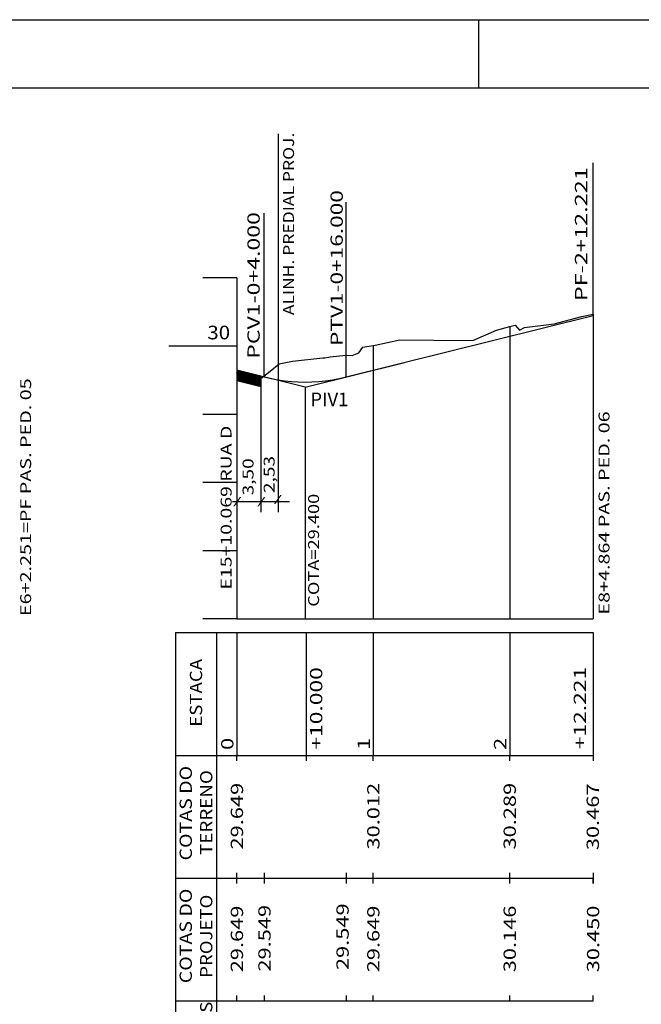
# Model space of a CAD drawing. Extents: x 11 to 867, y 44 to 638.
# Drawn here: x 615 to 706, y 494 to 638 of the extents above; entities that cross this region are included whole.
import ezdxf
from ezdxf.enums import TextEntityAlignment as Align

# ---------------------------------------------------------------- set-up
doc = ezdxf.new("R2010")
doc.units = 0
doc.header["$MEASUREMENT"] = 0
doc.linetypes.add('LIN0', pattern=[0])
doc.layers.get('0').update_dxf_attribs({"linetype": 'LIN0'})
doc.layers.add('FOLHA1', color=7, linetype='LIN0')
doc.styles.add('ROMANS', font='romans')

# ---------------------------------------------------------------- blocks, each defined once
blk = doc.blocks.new('BLOCO1100')
at = {"layer": 'FOLHA1', "color": 254, "linetype": 'LIN0'}
for p, q in [((11.0468, 638.1063), (867.0468, 638.1063)), ((682.0468, 638.1063), (682.0468, 628.1063))]:
    blk.add_line(p, q, dxfattribs=at)
at = {"layer": 'FOLHA1', "color": 3, "linetype": 'LIN0'}
blk.add_line((36.0468, 628.1063), (857.0468, 628.1063), dxfattribs=at)
blk = doc.blocks.new('BLOCO137220')
at = {"layer": 'FOLHA1', "color": 9, "style": 'ROMANS', "width": 0.994203}
blk.add_text('E6+2.251=PF PAS. PED. 05', height=1.6, rotation=90, dxfattribs=at).set_placement((616.4635, 550.6763), (616.4635, 585.520744), align=Align.FIT)
blk = doc.blocks.new('*U6')
at = {"color": 7, "linetype": 'LIN0'}
for p, q in [((646.638, 586.699744), (646.645743, 586.707487)), ((646.638, 586.685602), (646.657084, 586.704686)), ((646.638, 586.67146), (646.668425, 586.701885)), ((646.638, 586.657318), (646.679766, 586.699084)), ((646.638, 586.643176), (646.691107, 586.696283)), ((646.638, 586.629033), (646.702448, 586.693481)), ((646.638, 586.614891), (646.713789, 586.69068)), ((646.638, 586.600749), (646.72513, 586.687879)), ((646.638, 586.586607), (646.736471, 586.685078)), ((646.638, 586.572465), (646.747812, 586.682277)), ((646.638, 586.558323), (646.759153, 586.679475)), ((646.638, 586.544181), (646.770493, 586.676674)), ((646.638, 586.530039), (646.781834, 586.673873)), ((646.638, 586.515896), (646.793175, 586.671072)), ((646.638, 586.501754), (646.804516, 586.66827)), ((646.638, 586.487612), (646.815857, 586.665469)), ((646.638, 586.47347), (646.827198, 586.662668)), ((646.638, 586.459328), (646.838539, 586.659867)), ((646.638, 586.445186), (646.84988, 586.657066)), ((646.638, 586.431044), (646.861221, 586.654264)), ((646.638, 586.416901), (646.872562, 586.651463)), ((646.638, 586.402759), (646.883903, 586.648662)), ((646.638, 586.388617), (646.895244, 586.645861)), ((646.638, 586.374475), (646.906585, 586.64306)), ((646.638, 586.360333), (646.917926, 586.640258)), ((646.638, 586.346191), (646.929266, 586.637457)), ((646.638, 586.332049), (646.940607, 586.634656)), ((646.638, 586.317906), (646.951948, 586.631855)), ((646.638, 586.303764), (646.963289, 586.629054)), ((646.638, 586.289622), (646.97463, 586.626252)), ((646.638, 586.27548), (646.985971, 586.623451)), ((646.638, 586.261338), (646.997312, 586.62065)), ((646.638, 586.247196), (647.008653, 586.617849)), ((646.638, 586.233054), (647.019994, 586.615048)), ((646.638, 586.218912), (647.031335, 586.612246)), ((646.638, 586.204769), (647.042676, 586.609445)), ((646.638, 586.190627), (647.054017, 586.606644)), ((646.638, 586.176485), (647.065358, 586.603843)), ((646.638, 586.162343), (647.076698, 586.601041)), ((646.638, 586.148201), (647.088039, 586.59824)), ((646.638, 586.134059), (647.09938, 586.595439)), ((646.638, 586.119917), (647.110721, 586.592638)), ((646.638, 586.105774), (647.122062, 586.589837)), ((646.638, 586.091632), (647.133403, 586.587035)), ((646.638, 586.07749), (647.144744, 586.584234)), ((646.638, 586.063348), (647.156085, 586.581433)), ((646.638, 586.049206), (647.167426, 586.578632)), ((646.638, 586.035064), (647.178767, 586.575831)), ((646.638, 586.020922), (647.190108, 586.573029)), ((646.638, 586.00678), (647.201449, 586.570228)), ((646.638, 585.992637), (647.21279, 586.567427)), ((646.638, 585.978495), (647.224131, 586.564626)), ((646.638, 585.964353), (647.235471, 586.561825)), ((646.638, 585.950211), (647.246812, 586.559023)), ((646.638, 585.936069), (647.258153, 586.556222)), ((646.638, 585.921927), (647.269494, 586.553421)), ((646.638, 585.907785), (647.280835, 586.55062)), ((646.638, 585.893642), (647.292176, 586.547819)), ((646.638, 585.8795), (647.303517, 586.545017)), ((646.638, 585.865358), (647.314858, 586.542216)), ((646.638, 585.851216), (647.326199, 586.539415)), ((646.638, 585.837074), (647.33754, 586.536614)), ((646.638, 585.822932), (647.348881, 586.533812)), ((646.638, 585.80879), (647.360222, 586.531011)), ((646.638, 585.794647), (647.371563, 586.52821)), ((646.638, 585.780505), (647.382904, 586.525409)), ((646.638, 585.766363), (647.394244, 586.522608)), ((646.638, 585.752221), (647.405585, 586.519806)), ((646.638, 585.738079), (647.416926, 586.517005)), ((646.638, 585.723937), (647.428267, 586.514204)), ((646.638, 585.709795), (647.439608, 586.511403)), ((646.638, 585.695653), (647.450949, 586.508602)), ((646.638, 585.68151), (647.46229, 586.5058)), ((646.638, 585.667368), (647.473631, 586.502999)), ((646.638, 585.653226), (647.484972, 586.500198)), ((646.638, 585.639084), (647.496313, 586.497397)), ((646.638, 585.624942), (647.507654, 586.494596)), ((646.638, 585.6108), (647.518995, 586.491794)), ((646.638, 585.596658), (647.530336, 586.488993)), ((646.638, 585.582515), (647.541676, 586.486192)), ((646.638, 585.568373), (647.553017, 586.483391)), ((646.638, 585.554231), (647.564358, 586.480589)), ((646.638, 585.540089), (647.575699, 586.477788)), ((646.638, 585.525947), (647.58704, 586.474987)), ((646.638, 585.511805), (647.598381, 586.472186)), ((646.638, 585.497663), (647.609722, 586.469385)), ((646.638, 585.48352), (647.621063, 586.466583)), ((646.638, 585.469378), (647.632404, 586.463782)), ((646.638, 585.455236), (647.643745, 586.460981)), ((646.638, 585.441094), (647.655086, 586.45818)), ((646.638, 585.426952), (647.666427, 586.455379)), ((646.638, 585.41281), (647.677768, 586.452577)), ((646.638, 585.398668), (647.689109, 586.449776)), ((646.638, 585.384526), (647.700449, 586.446975)), ((646.638, 585.370383), (647.71179, 586.444174)), ((646.638, 585.356241), (647.723131, 586.441373)), ((646.638, 585.342099), (647.734472, 586.438571)), ((646.638, 585.327957), (647.745813, 586.43577)), ((646.638, 585.313815), (647.757154, 586.432969)), ((646.638, 585.299673), (647.768495, 586.430168)), ((646.638, 585.285531), (647.779836, 586.427367)), ((646.638, 585.271388), (647.791177, 586.424565)), ((646.638, 585.257246), (647.802518, 586.421764)), ((646.638, 585.243104), (647.813859, 586.418963)), ((646.638, 585.228962), (647.8252, 586.416162)), ((646.638, 585.21482), (647.836541, 586.41336)), ((646.644995, 585.207672), (647.847881, 586.410559)), ((646.656335, 585.204871), (647.859222, 586.407758)), ((646.667676, 585.20207), (647.870563, 586.404957)), ((646.679017, 585.199269), (647.881904, 586.402156)), ((646.690358, 585.196468), (647.893245, 586.399354)), ((646.701699, 585.193666), (647.904586, 586.396553)), ((646.71304, 585.190865), (647.915927, 586.393752)), ((646.724381, 585.188064), (647.927268, 586.390951)), ((646.735722, 585.185263), (647.938609, 586.38815)), ((646.747063, 585.182461), (647.94995, 586.385348)), ((646.758404, 585.17966), (647.961291, 586.382547)), ((646.769745, 585.176859), (647.972632, 586.379746)), ((646.781086, 585.174058), (647.983973, 586.376945)), ((646.792427, 585.171257), (647.995314, 586.374144)), ((646.803768, 585.168455), (648.006654, 586.371342)), ((646.815108, 585.165654), (648.017995, 586.368541)), ((646.826449, 585.162853), (648.029336, 586.36574)), ((646.83779, 585.160052), (648.040677, 586.362939)), ((646.849131, 585.157251), (648.052018, 586.360138)), ((646.860472, 585.154449), (648.063359, 586.357336)), ((646.871813, 585.151648), (648.0747, 586.354535)), ((646.883154, 585.148847), (648.086041, 586.351734)), ((646.894495, 585.146046), (648.097382, 586.348933)), ((646.905836, 585.143245), (648.108723, 586.346131)), ((646.917177, 585.140443), (648.120064, 586.34333)), ((646.928518, 585.137642), (648.131405, 586.340529)), ((646.939859, 585.134841), (648.142746, 586.337728)), ((646.9512, 585.13204), (648.154087, 586.334927)), ((646.962541, 585.129238), (648.165427, 586.332125)), ((646.973881, 585.126437), (648.176768, 586.329324)), ((646.985222, 585.123636), (648.188109, 586.326523)), ((646.996563, 585.120835), (648.19945, 586.323722)), ((647.007904, 585.118034), (648.210791, 586.320921)), ((647.019245, 585.115232), (648.222132, 586.318119)), ((647.030586, 585.112431), (648.233473, 586.315318)), ((647.041927, 585.10963), (648.244814, 586.312517)), ((647.053268, 585.106829), (648.256155, 586.309716)), ((647.064609, 585.104028), (648.267496, 586.306915)), ((647.07595, 585.101226), (648.278837, 586.304113)), ((647.087291, 585.098425), (648.290178, 586.301312)), ((647.098632, 585.095624), (648.301519, 586.298511)), ((647.109973, 585.092823), (648.312859, 586.29571)), ((647.121313, 585.090022), (648.3242, 586.292908)), ((647.132654, 585.08722), (648.335541, 586.290107)), ((647.143995, 585.084419), (648.346882, 586.287306)), ((647.155336, 585.081618), (648.358223, 586.284505)), ((647.166677, 585.078817), (648.369564, 586.281704)), ((647.178018, 585.076016), (648.380905, 586.278902)), ((647.189359, 585.073214), (648.392246, 586.276101)), ((647.2007, 585.070413), (648.403587, 586.2733)), ((647.212041, 585.067612), (648.414928, 586.270499)), ((647.223382, 585.064811), (648.426269, 586.267698)), ((647.234723, 585.062009), (648.43761, 586.264896)), ((647.246064, 585.059208), (648.448951, 586.262095)), ((647.257405, 585.056407), (648.460292, 586.259294)), ((647.268746, 585.053606), (648.471632, 586.256493)), ((647.280086, 585.050805), (648.482973, 586.253692)), ((647.291427, 585.048003), (648.494314, 586.25089)), ((647.302768, 585.045202), (648.505655, 586.248089)), ((647.314109, 585.042401), (648.516996, 586.245288)), ((647.32545, 585.0396), (648.528337, 586.242487)), ((647.336791, 585.036799), (648.539678, 586.239686)), ((647.348132, 585.033997), (648.551019, 586.236884)), ((647.359473, 585.031196), (648.56236, 586.234083)), ((647.370814, 585.028395), (648.573701, 586.231282)), ((647.382155, 585.025594), (648.585042, 586.228481)), ((647.393496, 585.022793), (648.596383, 586.225679)), ((647.404837, 585.019991), (648.607724, 586.222878)), ((647.416178, 585.01719), (648.619065, 586.220077)), ((647.427519, 585.014389), (648.630405, 586.217276)), ((647.438859, 585.011588), (648.641746, 586.214475)), ((647.4502, 585.008787), (648.653087, 586.211673)), ((647.461541, 585.005985), (648.664428, 586.208872)), ((647.472882, 585.003184), (648.675769, 586.206071)), ((647.484223, 585.000383), (648.68711, 586.20327)), ((647.495564, 584.997582), (648.698451, 586.200469)), ((647.506905, 584.99478), (648.709792, 586.197667)), ((647.518246, 584.991979), (648.721133, 586.194866)), ((647.529587, 584.989178), (648.732474, 586.192065)), ((647.540928, 584.986377), (648.743815, 586.189264)), ((647.552269, 584.983576), (648.755156, 586.186463)), ((647.56361, 584.980774), (648.766497, 586.183661)), ((647.574951, 584.977973), (648.777837, 586.18086)), ((647.586291, 584.975172), (648.789178, 586.178059)), ((647.597632, 584.972371), (648.800519, 586.175258)), ((647.608973, 584.96957), (648.81186, 586.172457)), ((647.620314, 584.966768), (648.823201, 586.169655)), ((647.631655, 584.963967), (648.834542, 586.166854)), ((647.642996, 584.961166), (648.845883, 586.164053)), ((647.654337, 584.958365), (648.857224, 586.161252)), ((647.665678, 584.955564), (648.868565, 586.15845)), ((647.677019, 584.952762), (648.879906, 586.155649)), ((647.68836, 584.949961), (648.891247, 586.152848)), ((647.699701, 584.94716), (648.902588, 586.150047)), ((647.711042, 584.944359), (648.913929, 586.147246)), ((647.722383, 584.941557), (648.92527, 586.144444)), ((647.733724, 584.938756), (648.93661, 586.141643)), ((647.745064, 584.935955), (648.947951, 586.138842)), ((647.756405, 584.933154), (648.959292, 586.136041)), ((647.767746, 584.930353), (648.970633, 586.13324)), ((647.779087, 584.927551), (648.981974, 586.130438)), ((647.790428, 584.92475), (648.993315, 586.127637)), ((647.801769, 584.921949), (649.004656, 586.124836)), ((647.81311, 584.919148), (649.015997, 586.122035)), ((647.824451, 584.916347), (649.027338, 586.119234)), ((647.835792, 584.913545), (649.038679, 586.116432)), ((647.847133, 584.910744), (649.05002, 586.113631)), ((647.858474, 584.907943), (649.061361, 586.11083)), ((647.869815, 584.905142), (649.072702, 586.108029)), ((647.881156, 584.902341), (649.084043, 586.105227)), ((647.892497, 584.899539), (649.095383, 586.102426)), ((647.903837, 584.896738), (649.106724, 586.099625)), ((647.915178, 584.893937), (649.118065, 586.096824)), ((647.926519, 584.891136), (649.129406, 586.094023)), ((647.93786, 584.888335), (649.140747, 586.091221)), ((647.949201, 584.885533), (649.152088, 586.08842)), ((647.960542, 584.882732), (649.163429, 586.085619)), ((647.971883, 584.879931), (649.17477, 586.082818)), ((647.983224, 584.87713), (649.186111, 586.080017)), ((647.994565, 584.874328), (649.197452, 586.077215)), ((648.005906, 584.871527), (649.208793, 586.074414)), ((648.017247, 584.868726), (649.220134, 586.071613)), ((648.028588, 584.865925), (649.231475, 586.068812)), ((648.039929, 584.863124), (649.242815, 586.066011)), ((648.051269, 584.860322), (649.254156, 586.063209)), ((648.06261, 584.857521), (649.265497, 586.060408)), ((648.073951, 584.85472), (649.276838, 586.057607)), ((648.085292, 584.851919), (649.288179, 586.054806)), ((648.096633, 584.849118), (649.29952, 586.052005)), ((648.107974, 584.846316), (649.310861, 586.049203)), ((648.119315, 584.843515), (649.322202, 586.046402)), ((648.130656, 584.840714), (649.333543, 586.043601)), ((648.141997, 584.837913), (649.344884, 586.0408)), ((648.153338, 584.835112), (649.356225, 586.037998)), ((648.164679, 584.83231), (649.367566, 586.035197)), ((648.17602, 584.829509), (649.378907, 586.032396)), ((648.187361, 584.826708), (649.390248, 586.029595)), ((648.198702, 584.823907), (649.401588, 586.026794)), ((648.210042, 584.821106), (649.412929, 586.023992)), ((648.221383, 584.818304), (649.42427, 586.021191)), ((648.232724, 584.815503), (649.435611, 586.01839)), ((648.244065, 584.812702), (649.446952, 586.015589)), ((648.255406, 584.809901), (649.458293, 586.012788)), ((648.266747, 584.807099), (649.469634, 586.009986)), ((648.278088, 584.804298), (649.480975, 586.007185)), ((648.289429, 584.801497), (649.492316, 586.004384)), ((648.30077, 584.798696), (649.503657, 586.001583)), ((648.312111, 584.795895), (649.514998, 585.998782)), ((648.323452, 584.793093), (649.526339, 585.99598)), ((648.334793, 584.790292), (649.53768, 585.993179)), ((648.346134, 584.787491), (649.549021, 585.990378)), ((648.357475, 584.78469), (649.560361, 585.987577)), ((648.368815, 584.781889), (649.571702, 585.984776)), ((648.380156, 584.779087), (649.583043, 585.981974)), ((648.391497, 584.776286), (649.594384, 585.979173)), ((648.402838, 584.773485), (649.605725, 585.976372)), ((648.414179, 584.770684), (649.617066, 585.973571)), ((648.42552, 584.767883), (649.628407, 585.970769)), ((648.436861, 584.765081), (649.639748, 585.967968)), ((648.448202, 584.76228), (649.651089, 585.965167)), ((648.459543, 584.759479), (649.66243, 585.962366)), ((648.470884, 584.756678), (649.673771, 585.959565)), ((648.482225, 584.753876), (649.685112, 585.956763)), ((648.493566, 584.751075), (649.696453, 585.953962)), ((648.504907, 584.748274), (649.707793, 585.951161)), ((648.516247, 584.745473), (649.719134, 585.94836)), ((648.527588, 584.742672), (649.730475, 585.945559)), ((648.538929, 584.73987), (649.741816, 585.942757)), ((648.55027, 584.737069), (649.753157, 585.939956)), ((648.561611, 584.734268), (649.764498, 585.937155)), ((648.572952, 584.731467), (649.775839, 585.934354)), ((648.584293, 584.728666), (649.78718, 585.931553)), ((648.595634, 584.725864), (649.798521, 585.928751)), ((648.606975, 584.723063), (649.809862, 585.92595)), ((648.618316, 584.720262), (649.821203, 585.923149)), ((648.629657, 584.717461), (649.832544, 585.920348)), ((648.640998, 584.71466), (649.843885, 585.917547)), ((648.652339, 584.711858), (649.855226, 585.914745)), ((648.66368, 584.709057), (649.866566, 585.911944)), ((648.67502, 584.706256), (649.877907, 585.909143)), ((648.686361, 584.703455), (649.889248, 585.906342)), ((648.697702, 584.700654), (649.900589, 585.90354)), ((648.709043, 584.697852), (649.91193, 585.900739)), ((648.720384, 584.695051), (649.923271, 585.897938)), ((648.731725, 584.69225), (649.934612, 585.895137)), ((648.743066, 584.689449), (649.945953, 585.892336)), ((648.754407, 584.686647), (649.957294, 585.889534)), ((648.765748, 584.683846), (649.968635, 585.886733)), ((648.777089, 584.681045), (649.979976, 585.883932)), ((648.78843, 584.678244), (649.991317, 585.881131)), ((648.799771, 584.675443), (650.002658, 585.87833)), ((648.811112, 584.672641), (650.013999, 585.875528)), ((648.822453, 584.66984), (650.025339, 585.872727)), ((648.833793, 584.667039), (650.03668, 585.869926)), ((648.845134, 584.664238), (650.048021, 585.867125)), ((648.856475, 584.661437), (650.059362, 585.864324)), ((648.867816, 584.658635), (650.070703, 585.861522)), ((648.879157, 584.655834), (650.082044, 585.858721)), ((648.890498, 584.653033), (650.093385, 585.85592)), ((648.901839, 584.650232), (650.104726, 585.853119)), ((648.91318, 584.647431), (650.116067, 585.850317)), ((648.924521, 584.644629), (650.127408, 585.847516)), ((648.935862, 584.641828), (650.138, 585.843966)), ((648.947203, 584.639027), (650.138, 585.829824)), ((648.958544, 584.636226), (650.138, 585.815682)), ((648.969885, 584.633425), (650.138, 585.80154)), ((648.981225, 584.630623), (650.138, 585.787398)), ((648.992566, 584.627822), (650.138, 585.773256)), ((649.003907, 584.625021), (650.138, 585.759114)), ((649.015248, 584.62222), (650.138, 585.744971)), ((649.026589, 584.619418), (650.138, 585.730829)), ((649.03793, 584.616617), (650.138, 585.716687)), ((649.049271, 584.613816), (650.138, 585.702545)), ((649.060612, 584.611015), (650.138, 585.688403)), ((649.071953, 584.608214), (650.138, 585.674261)), ((649.083294, 584.605412), (650.138, 585.660119)), ((649.094635, 584.602611), (650.138, 585.645976)), ((649.105976, 584.59981), (650.138, 585.631834)), ((649.117317, 584.597009), (650.138, 585.617692)), ((649.128658, 584.594208), (650.138, 585.60355)), ((649.139998, 584.591406), (650.138, 585.589408)), ((649.151339, 584.588605), (650.138, 585.575266)), ((649.16268, 584.585804), (650.138, 585.561124)), ((649.174021, 584.583003), (650.138, 585.546982)), ((649.185362, 584.580202), (650.138, 585.532839)), ((649.196703, 584.5774), (650.138, 585.518697)), ((649.208044, 584.574599), (650.138, 585.504555)), ((649.219385, 584.571798), (650.138, 585.490413)), ((649.230726, 584.568997), (650.138, 585.476271)), ((649.242067, 584.566196), (650.138, 585.462129)), ((649.253408, 584.563394), (650.138, 585.447987)), ((649.264749, 584.560593), (650.138, 585.433844)), ((649.27609, 584.557792), (650.138, 585.419702)), ((649.28743, 584.554991), (650.138, 585.40556)), ((649.298771, 584.552189), (650.138, 585.391418)), ((649.310112, 584.549388), (650.138, 585.377276)), ((649.321453, 584.546587), (650.138, 585.363134)), ((649.332794, 584.543786), (650.138, 585.348992)), ((649.344135, 584.540985), (650.138, 585.334849)), ((649.355476, 584.538183), (650.138, 585.320707)), ((649.366817, 584.535382), (650.138, 585.306565)), ((649.378158, 584.532581), (650.138, 585.292423)), ((649.389499, 584.52978), (650.138, 585.278281)), ((649.40084, 584.526979), (650.138, 585.264139)), ((649.412181, 584.524177), (650.138, 585.249997)), ((649.423522, 584.521376), (650.138, 585.235855)), ((649.434863, 584.518575), (650.138, 585.221712)), ((649.446203, 584.515774), (650.138, 585.20757)), ((649.457544, 584.512973), (650.138, 585.193428)), ((649.468885, 584.510171), (650.138, 585.179286)), ((649.480226, 584.50737), (650.138, 585.165144)), ((649.491567, 584.504569), (650.138, 585.151002)), ((649.502908, 584.501768), (650.138, 585.13686)), ((649.514249, 584.498966), (650.138, 585.122717)), ((649.52559, 584.496165), (650.138, 585.108575)), ((649.536931, 584.493364), (650.138, 585.094433)), ((649.548272, 584.490563), (650.138, 585.080291)), ((649.559613, 584.487762), (650.138, 585.066149)), ((649.570954, 584.48496), (650.138, 585.052007)), ((649.582295, 584.482159), (650.138, 585.037865)), ((649.593636, 584.479358), (650.138, 585.023723)), ((649.604976, 584.476557), (650.138, 585.00958)), ((649.616317, 584.473756), (650.138, 584.995438)), ((649.627658, 584.470954), (650.138, 584.981296)), ((649.638999, 584.468153), (650.138, 584.967154)), ((649.65034, 584.465352), (650.138, 584.953012)), ((649.661681, 584.462551), (650.138, 584.93887)), ((649.673022, 584.45975), (650.138, 584.924728)), ((649.684363, 584.456948), (650.138, 584.910585)), ((649.695704, 584.454147), (650.138, 584.896443)), ((649.707045, 584.451346), (650.138, 584.882301)), ((649.718386, 584.448545), (650.138, 584.868159)), ((649.729727, 584.445744), (650.138, 584.854017)), ((649.741068, 584.442942), (650.138, 584.839875)), ((649.752408, 584.440141), (650.138, 584.825733)), ((649.763749, 584.43734), (650.138, 584.81159)), ((649.77509, 584.434539), (650.138, 584.797448)), ((649.786431, 584.431737), (650.138, 584.783306)), ((649.797772, 584.428936), (650.138, 584.769164)), ((649.809113, 584.426135), (650.138, 584.755022)), ((649.820454, 584.423334), (650.138, 584.74088)), ((649.831795, 584.420533), (650.138, 584.726738)), ((649.843136, 584.417731), (650.138, 584.712596)), ((649.854477, 584.41493), (650.138, 584.698453)), ((649.865818, 584.412129), (650.138, 584.684311)), ((649.877159, 584.409328), (650.138, 584.670169)), ((649.8885, 584.406527), (650.138, 584.656027)), ((649.899841, 584.403725), (650.138, 584.641885)), ((649.911181, 584.400924), (650.138, 584.627743)), ((649.922522, 584.398123), (650.138, 584.613601)), ((649.933863, 584.395322), (650.138, 584.599458)), ((649.945204, 584.392521), (650.138, 584.585316)), ((649.956545, 584.389719), (650.138, 584.571174)), ((649.967886, 584.386918), (650.138, 584.557032)), ((649.979227, 584.384117), (650.138, 584.54289)), ((649.990568, 584.381316), (650.138, 584.528748)), ((650.001909, 584.378515), (650.138, 584.514606)), ((650.01325, 584.375713), (650.138, 584.500463)), ((650.024591, 584.372912), (650.138, 584.486321)), ((650.035932, 584.370111), (650.138, 584.472179)), ((650.047273, 584.36731), (650.138, 584.458037)), ((650.058614, 584.364508), (650.138, 584.443895)), ((650.069954, 584.361707), (650.138, 584.429753)), ((650.081295, 584.358906), (650.138, 584.415611)), ((650.092636, 584.356105), (650.138, 584.401469)), ((650.103977, 584.353304), (650.138, 584.387326)), ((650.115318, 584.350502), (650.138, 584.373184)), ((650.126659, 584.347701), (650.138, 584.359042))]:
    blk.add_line(p, q, dxfattribs=at)
at = {"color": 42, "linetype": 'LIN0', "flags": 128}
blk.add_lwpolyline([(646.638, 586.7094), (646.638, 585.2094), (650.138, 584.3449), (650.138, 585.8449)], close=True, dxfattribs=at)
blk = doc.blocks.new('BLOCO154940')
at = {"layer": 'FOLHA1', "color": 104, "linetype": 'LIN0'}
for p, q in [((652.668, 621.374902), (652.668, 565.882463)), ((650.138, 585.8449), (650.138, 575.544902)), ((650.138, 575.544902), (650.138, 565.907902)), ((645.9694, 567.487902), (654.3274, 567.487902))]:
    blk.add_line(p, q, dxfattribs=at)
at = {"layer": 'FOLHA1', "color": 9, "linetype": 'LIN0'}
for p, q in [((698.859, 594.7394), (698.859, 617.1394)), ((662.638, 585.7294), (662.638, 611.3294)), ((650.638, 585.7294), (650.638, 609.7294)), ((698.859, 594.9094), (698.859, 550.2394)), ((686.638, 593.1294), (686.638, 550.2394)), ((666.638, 590.3594), (666.638, 550.2394)), ((656.638, 584.2394), (656.638, 550.2394)), ((645.9694, 567.487902), (650.7024, 567.487902)), ((637.638, 548.2394), (698.859, 548.2394)), ((637.638, 548.2394), (637.638, 530.2394)), ((643.638, 548.2394), (643.638, 530.2394)), ((646.638, 548.2394), (646.638, 530.2394)), ((656.773, 548.2394), (656.773, 529.4394)), ((666.638, 548.2394), (666.638, 530.2394)), ((686.638, 548.2394), (686.638, 530.2394)), ((698.859, 548.2394), (698.859, 529.4394)), ((637.638, 530.2394), (698.859, 530.2394)), ((637.638, 530.2394), (637.638, 512.2394)), ((643.638, 530.2394), (643.638, 512.2394)), ((646.638, 529.4394), (646.638, 530.2394)), ((666.638, 529.4394), (666.638, 530.2394)), ((686.638, 529.4394), (686.638, 530.2394)), ((646.638, 512.2394), (646.638, 513.0394)), ((650.638, 513.0394), (650.638, 511.4394)), ((662.638, 513.0394), (662.638, 511.4394)), ((666.638, 512.2394), (666.638, 513.0394)), ((686.638, 512.2394), (686.638, 513.0394)), ((698.859, 513.0394), (698.859, 511.4394)), ((637.638, 512.2394), (698.859, 512.2394)), ((637.638, 512.2394), (637.638, 494.2394)), ((643.638, 512.2394), (643.638, 494.2394)), ((646.638, 511.4394), (646.638, 512.2394)), ((666.638, 511.4394), (666.638, 512.2394)), ((686.638, 511.4394), (686.638, 512.2394)), ((698.859, 511.4394), (698.859, 512.2394)), ((637.638, 494.2394), (698.859, 494.2394)), ((637.638, 494.2394), (637.638, 476.2394)), ((643.638, 494.2394), (643.638, 476.2394)), ((646.638, 494.2394), (646.638, 495.0394)), ((650.638, 495.0394), (650.638, 494.2394)), ((662.638, 495.0394), (662.638, 494.2394)), ((666.638, 494.2394), (666.638, 495.0394)), ((686.638, 494.2394), (686.638, 495.0394)), ((698.859, 494.2394), (698.859, 495.0394))]:
    blk.add_line(p, q, dxfattribs=at)
at = {"layer": 'FOLHA1', "color": 254, "linetype": 'LIN0'}
for p, q in [((646.638, 600.2394), (641.638, 600.2394)), ((646.638, 600.2394), (646.638, 550.2394)), ((697.19, 594.5794), (698.859, 594.9094)), ((686.638, 593.1294), (687.416, 593.3394)), ((687.416, 593.3394), (688.085, 592.5694)), ((688.813, 592.9694), (693.167, 593.5094)), ((693.167, 593.5094), (697.19, 594.5794)), ((681.21, 591.0694), (684.694, 592.5894)), ((684.694, 592.5894), (686.638, 593.1294)), ((688.085, 592.5694), (688.813, 592.9694)), ((666.897, 590.3994), (668.735, 590.7894)), ((668.735, 590.7894), (670.546, 591.1694)), ((670.546, 591.1694), (675.472, 591.1194)), ((675.472, 591.1194), (681.21, 591.0694)), ((646.638, 590.2394), (636.638, 590.2394)), ((663.535, 588.8494), (664.521, 589.2694)), ((664.521, 589.2694), (665.114, 590.1094)), ((665.114, 590.1094), (666.638, 590.3594)), ((666.638, 590.3594), (666.897, 590.3994)), ((651.533, 586.5594), (652.811, 587.6594)), ((652.811, 587.6594), (654.793, 588.0194)), ((654.793, 588.0194), (659.23, 588.5194)), ((659.23, 588.5194), (659.505, 588.5494)), ((659.505, 588.5494), (660.312, 588.6894)), ((660.312, 588.6894), (662.632, 588.9294)), ((662.632, 588.9294), (663.535, 588.8494)), ((650.123, 585.5194), (651.533, 586.5594)), ((646.638, 580.2394), (641.638, 580.2394)), ((646.638, 570.2394), (641.638, 570.2394)), ((646.638, 560.2394), (641.638, 560.2394)), ((646.638, 550.2394), (641.638, 550.2394)), ((646.638, 550.2394), (698.859, 550.2394))]:
    blk.add_line(p, q, dxfattribs=at)
at = {"layer": 'FOLHA1', "color": 1, "linetype": 'LIN0'}
for p, q in [((662.638, 585.731584), (698.858, 594.7394)), ((646.638, 586.7294), (650.638, 585.7334))]:
    blk.add_line(p, q, dxfattribs=at)
at = {"layer": 'FOLHA1', "color": 182, "linetype": 'LIN0'}
for q in [(671.194588, 587.859584), (646.638, 586.7094)]:
    blk.add_line((656.638, 584.2394), q, dxfattribs=at)
at = {"layer": 'FOLHA1', "color": 1, "linetype": 'LIN0', "flags": 128}
blk.add_lwpolyline([(650.638, 585.7334), (651.638, 585.505137), (652.638, 585.31835), (653.638, 585.173036), (654.638, 585.069198), (655.638, 585.006835), (656.638, 584.985946), (657.638, 585.006532), (658.638, 585.068593), (659.638, 585.172128), (660.638, 585.317139), (661.638, 585.503624), (662.638, 585.731584)], dxfattribs=at)
at = {"layer": 'FOLHA1', "color": 42}
blk.add_blockref('*U6', (0, 0), dxfattribs=at)
at = {"layer": 'FOLHA1', "color": 10, "style": 'ROMANS'}
for s, width, p, p2 in [('ALINH. PREDIAL PROJ.', 1.003333, (655.0148, 594.7844), (655.0148, 621.539956)), ('3,50', 1.066542, (649.0732, 568.3574), (649.0732, 573.801844)), ('2,53', 1.066542, (652.164, 568.7004), (652.164, 574.144844))]:
    blk.add_text(s, height=1.6, rotation=90, dxfattribs=dict(at, width=width)).set_placement(p, p2, align=Align.FIT)
at = {"layer": 'FOLHA1', "color": 9, "style": 'ROMANS'}
for s, height, width, p, p2 in [('PF-2+12.221', 1.8, 1.081062, (697.9971, 596.8384), (697.9971, 616.482844)), ('PTV1-0+16.000', 1.8, 1.049285, (662.1664, 590.2724), (662.1664, 613.116844)), ('PCV1-0+4.000', 1.8, 1.050054, (649.9775, 588.3834), (649.9775, 609.894511)), ('E8+4.864 PAS. PED. 06', 1.6, 0.989821, (701.2662, 550.8914), (701.2662, 580.680289)), ('E15+10.069 RUA D', 1.6, 0.99822, (645.8561, 554.5494), (645.8561, 578.582733)), ('COTA=29.400', 1.6, 1.035417, (658.6783, 552.0344), (658.6783, 568.601067)), ('ESTACA', 1.8, 1.04638, (641.538, 534.4394), (641.538, 544.394956)), ('+10.000', 1.8, 1.060429, (659.1556, 531.0834), (659.1556, 543.172289)), ('+12.221', 1.8, 1.110528, (697.825, 531.1384), (697.825, 543.227289)), ('0', 1.8, 1.220044, (646.128, 531.0394), (646.128, 532.817178)), ('1', 1.8, 1.885522, (666.128, 531.0394), (666.128, 532.817178)), ('2', 1.8, 1.220044, (686.128, 531.0394), (686.128, 532.817178)), ('COTAS DO', 1.8, 1.02391, (640.038, 514.8394), (640.038, 528.706067)), ('TERRENO', 1.8, 1.059746, (643.038, 515.6394), (643.038, 528.083844)), ('29.649', 1.8, 1.076171, (647.538, 516.4394), (647.538, 526.217178)), ('30.012', 1.8, 1.066113, (667.538, 516.4394), (667.538, 526.217178)), ('30.289', 1.8, 1.076171, (687.538, 516.4394), (687.538, 526.217178)), ('30.467', 1.8, 1.066113, (699.7163, 516.3464), (699.7163, 526.124178)), ('COTAS DO', 1.8, 1.02391, (640.038, 496.8394), (640.038, 510.706067)), ('PROJETO', 1.8, 1.060254, (643.038, 497.6394), (643.038, 509.817178)), ('29.549', 1.8, 1.076171, (663.0286, 498.7684), (663.0286, 508.546178)), ('29.649', 1.8, 1.076171, (647.538, 498.4394), (647.538, 508.217178)), ('29.549', 1.8, 1.076171, (651.5803, 498.5404), (651.5803, 508.318178)), ('29.649', 1.8, 1.076171, (667.538, 498.4394), (667.538, 508.217178)), ('30.146', 1.8, 1.066113, (687.538, 498.4394), (687.538, 508.217178)), ('30.450', 1.8, 1.066113, (699.759, 498.4394), (699.759, 508.217178)), ('HORIZONTAIS', 1.8, 1.05291, (643.038, 476.4394), (643.038, 494.128289))]:
    blk.add_text(s, height=height, rotation=90, dxfattribs=dict(at, width=width)).set_placement(p, p2, align=Align.FIT)
for s, width, p, p2 in [('30', 0.945946, (642.304667, 591.2394), (645.638, 591.2394)), ('PIV1', 1.010776, (657.4041, 581.4414), (662.987433, 581.4414))]:
    blk.add_text(s, height=2, dxfattribs=dict(at, width=width)).set_placement(p, p2, align=Align.FIT)
at = {"layer": 'FOLHA1', "color": 104, "style": 'ROMANS', "width": 1.283333}
for p, p2 in [((646.0794, 567.024902), (647.301622, 567.024902)), ((649.6187, 567.024902), (650.840922, 567.024902)), ((652.0382, 567.3514), (653.260422, 567.3514))]:
    blk.add_text('/', height=1, dxfattribs=at).set_placement(p, p2, align=Align.FIT)

msp = doc.modelspace()

# ---------------------------------------------------------------- block references
at = {"layer": 'FOLHA1'}
for name in ['BLOCO1100', 'BLOCO137220', 'BLOCO154940']:
    msp.add_blockref(name, (0, 0), dxfattribs=at)

doc.saveas('drawing.dxf')
